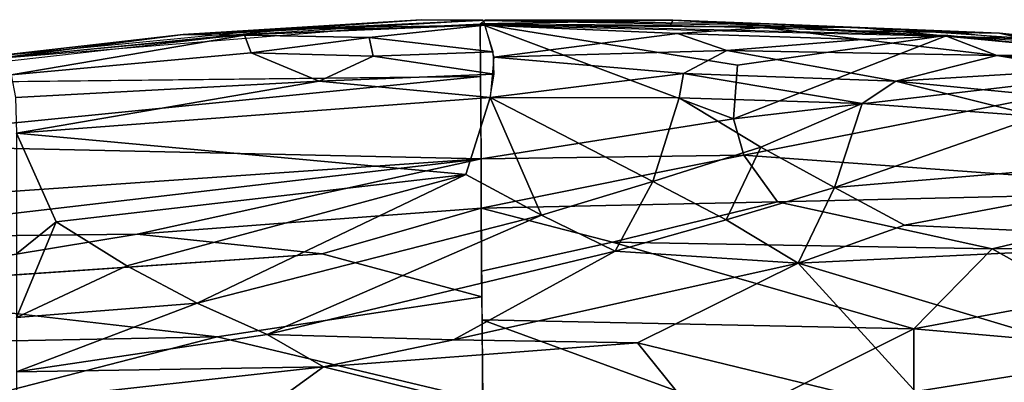
# Model space of a CAD drawing. Units: inches. Extents: x -11.5 to 14.7, y -14 to 12.
# Drawn here: x -0.1 to 3.8, y 10.5 to 12 of the extents above; entities that cross this region are included whole.
import ezdxf

# ---------------------------------------------------------------- set-up
doc = ezdxf.new("R2010")
doc.units = ezdxf.units.IN
doc.header["$MEASUREMENT"] = 0
doc.layers.add('SEAT-BACK', color=5, linetype='Continuous')
doc.layers.add('SEAT-LEG', color=5, linetype='Continuous')

msp = doc.modelspace()

# ---------------------------------------------------------------- linework, layer by layer
at = {"layer": 'SEAT-BACK'}
for points in [[(0.5806, 11.8937, 34.8892), (0.802, 11.9025, 34.8452), (1.5083, 11.9518, 34.605)], [(0.5806, 11.8937, 34.8892), (1.5083, 11.9518, 34.605), (1.735, 11.9485, 34.4996)], [(1.735, 11.9485, 34.4996), (0.7894, 11.8922, 34.7982), (0.5806, 11.8937, 34.8892)], [(0.802, 11.9025, 34.8452), (1.7494, 11.9497, 34.5369), (1.5083, 11.9518, 34.605)], [(1.3054, 11.8822, 34.7746), (1.7566, 11.9305, 34.5686), (0.82, 11.8915, 34.8611)], [(1.0393, 11.9175, 34.7796), (1.2892, 11.9174, 34.7277), (1.7566, 11.9305, 34.5686)], [(1.3054, 11.8822, 34.7746), (1.7894, 11.827, 34.6572), (1.7566, 11.9305, 34.5686)], [(1.5083, 11.9518, 34.605), (1.7494, 11.9497, 34.5369), (1.735, 11.9485, 34.4996)], [(1.756, 11.9498, 34.5343), (2.4894, 11.9495, 34.201), (1.7387, 11.9354, 34.4924)], [(1.7387, 11.9354, 34.4924), (2.4894, 11.9495, 34.201), (2.4794, 11.9299, 34.1793)], [(1.7419, 11.4108, 34.0339), (1.7387, 11.9354, 34.4924), (2.7247, 11.5656, 33.7954)], [(1.7387, 11.9354, 34.4924), (2.7404, 11.775, 33.9626), (2.7247, 11.5656, 33.7954)], [(3.5606, 11.8912, 33.6466), (2.7404, 11.775, 33.9626), (1.7387, 11.9354, 34.4924)], [(1.7566, 11.9305, 34.5686), (3.2174, 11.9211, 33.884), (1.7507, 11.9476, 34.5403)], [(1.756, 11.9498, 34.5343), (2.8645, 11.936, 34.0534), (2.4894, 11.9495, 34.201)], [(2.5075, 11.8978, 34.3091), (2.8465, 11.9212, 34.0957), (1.7566, 11.9305, 34.5686)], [(1.7915, 11.8056, 34.6627), (2.5075, 11.8978, 34.3091), (1.7566, 11.9305, 34.5686)], [(3.5552, 11.8874, 33.7397), (3.2174, 11.9211, 33.884), (1.7566, 11.9305, 34.5686)], [(3.2042, 11.9089, 33.8331), (2.4794, 11.9299, 34.1793), (2.4894, 11.9495, 34.201)], [(2.4894, 11.9495, 34.201), (2.8645, 11.936, 34.0534), (3.7611, 11.899, 33.5775)], [(2.4894, 11.9495, 34.201), (3.7611, 11.899, 33.5775), (3.2042, 11.9089, 33.8331)], [(2.8645, 11.936, 34.0534), (3.5841, 11.9031, 33.6887), (3.7611, 11.899, 33.5775)], [(0.5806, 11.8937, 34.8892), (-0.1672, 11.7986, 35.0481), (-0.1572, 11.81, 35.0951)], [(0.7894, 11.8922, 34.7982), (-0.1672, 11.7986, 35.0481), (0.5806, 11.8937, 34.8892)], [(0.5806, 11.8937, 34.8892), (-0.1572, 11.81, 35.0951), (0.802, 11.9025, 34.8452)], [(1.0393, 11.9175, 34.7796), (-0.1505, 11.8004, 35.1115), (1.2892, 11.9174, 34.7277)], [(-0.0889, 11.7375, 35.18), (0.82, 11.8915, 34.8611), (-0.1172, 11.8044, 35.103)], [(0.8458, 11.8233, 34.9364), (0.82, 11.8915, 34.8611), (-0.0889, 11.7375, 35.18)], [(1.3054, 11.8822, 34.7746), (0.82, 11.8915, 34.8611), (0.8458, 11.8233, 34.9364)], [(1.7915, 11.8056, 34.6627), (2.6992, 11.8313, 34.2783), (2.5075, 11.8978, 34.3091)], [(3.2252, 11.8749, 33.9677), (2.8465, 11.9212, 34.0957), (2.5075, 11.8978, 34.3091)], [(2.5075, 11.8978, 34.3091), (2.6992, 11.8313, 34.2783), (3.2252, 11.8749, 33.9677)], [(3.5606, 11.8912, 33.6466), (4.5965, 11.784, 33.0358), (2.7247, 11.5656, 33.7954)], [(2.7404, 11.775, 33.9626), (3.5606, 11.8912, 33.6466), (2.7247, 11.5656, 33.7954)], [(3.2252, 11.8749, 33.9677), (3.5552, 11.8874, 33.7397), (2.8465, 11.9212, 34.0957)], [(3.9121, 11.866, 33.4516), (3.2042, 11.9089, 33.8331), (3.7611, 11.899, 33.5775)], [(3.2174, 11.9211, 33.884), (3.5552, 11.8874, 33.7397), (3.9276, 11.8742, 33.503)], [(3.7611, 11.899, 33.5775), (3.5841, 11.9031, 33.6887), (4.624, 11.7879, 33.0772)], [(3.7611, 11.899, 33.5775), (4.624, 11.7879, 33.0772), (4.2867, 11.8452, 33.2601)], [(4.2867, 11.8452, 33.2601), (3.9121, 11.866, 33.4516), (3.7611, 11.899, 33.5775)], [(0.8458, 11.8233, 34.9364), (1.3219, 11.8105, 34.8167), (1.3054, 11.8822, 34.7746)], [(1.3219, 11.8105, 34.8167), (1.7894, 11.827, 34.6572), (1.3054, 11.8822, 34.7746)], [(3.7506, 11.8129, 33.7199), (3.2252, 11.8749, 33.9677), (2.6992, 11.8313, 34.2783)], [(3.7506, 11.8129, 33.7199), (3.5552, 11.8874, 33.7397), (3.2252, 11.8749, 33.9677)], [(3.7506, 11.8129, 33.7199), (4.2463, 11.821, 33.3487), (3.5552, 11.8874, 33.7397)], [(3.9276, 11.8742, 33.503), (3.5552, 11.8874, 33.7397), (4.2463, 11.821, 33.3487)], [(1.3219, 11.8105, 34.8167), (0.8458, 11.8233, 34.9364), (1.1105, 11.7127, 34.8903)], [(1.3219, 11.8105, 34.8167), (1.7922, 11.7404, 34.6646), (1.7894, 11.827, 34.6572)], [(1.7915, 11.8056, 34.6627), (2.5301, 11.7421, 34.367), (2.6992, 11.8313, 34.2783)], [(3.3577, 11.7127, 33.9669), (2.6992, 11.8313, 34.2783), (2.5301, 11.7421, 34.367)], [(3.7506, 11.8129, 33.7199), (2.6992, 11.8313, 34.2783), (3.3577, 11.7127, 33.9669)], [(4.2727, 11.7666, 33.4), (4.2463, 11.821, 33.3487), (3.7506, 11.8129, 33.7199)], [(1.1105, 11.7127, 34.8903), (1.7922, 11.7404, 34.6646), (1.3219, 11.8105, 34.8167)], [(1.7777, 11.6494, 34.6256), (2.5301, 11.7421, 34.367), (1.7915, 11.8056, 34.6627)], [(2.7247, 11.5656, 33.7954), (4.5965, 11.784, 33.0358), (2.7655, 11.4241, 33.618)], [(4.6816, 11.2845, 32.3972), (2.7655, 11.4241, 33.618), (4.5965, 11.784, 33.0358)], [(3.7506, 11.8129, 33.7199), (3.3577, 11.7127, 33.9669), (4.0849, 11.7567, 33.5381)], [(4.2727, 11.7666, 33.4), (3.7506, 11.8129, 33.7199), (4.0849, 11.7567, 33.5381)], [(1.1105, 11.7127, 34.8903), (1.7777, 11.6494, 34.6256), (1.7922, 11.7404, 34.6646)], [(1.7777, 11.6494, 34.6256), (2.5131, 11.6481, 34.3325), (2.5301, 11.7421, 34.367)], [(3.226, 11.6251, 33.9881), (2.5301, 11.7421, 34.367), (2.5131, 11.6481, 34.3325)], [(2.5301, 11.7421, 34.367), (3.226, 11.6251, 33.9881), (3.3577, 11.7127, 33.9669)], [(4.2744, 11.623, 33.4275), (4.0849, 11.7567, 33.5381), (3.3577, 11.7127, 33.9669)], [(-0.8985, 11.4687, 35.0275), (-0.8988, 11.7017, 35.2113), (1.7398, 11.7305, 34.34)], [(1.7398, 11.7305, 34.34), (1.7419, 11.4108, 34.0339), (-0.8985, 11.4687, 35.0275)], [(1.1105, 11.7127, 34.8903), (-0.0715, 11.6493, 35.2054), (-0.0687, 11.5102, 35.1505)], [(1.1105, 11.7127, 34.8903), (-0.0687, 11.5102, 35.1505), (1.7777, 11.6494, 34.6256)], [(3.9101, 11.5754, 33.5982), (3.3577, 11.7127, 33.9669), (3.226, 11.6251, 33.9881)], [(4.2744, 11.623, 33.4275), (3.3577, 11.7127, 33.9669), (3.9101, 11.5754, 33.5982)], [(-0.0687, 11.5102, 35.1505), (1.6829, 11.3494, 34.4034), (1.7777, 11.6494, 34.6256)], [(1.9778, 11.1914, 34.1241), (1.7777, 11.6494, 34.6256), (1.6829, 11.3494, 34.4034)], [(2.4108, 11.3213, 34.0951), (2.5131, 11.6481, 34.3325), (1.7777, 11.6494, 34.6256)], [(1.7777, 11.6494, 34.6256), (1.9778, 11.1914, 34.1241), (2.4108, 11.3213, 34.0951)], [(2.5131, 11.6481, 34.3325), (2.4108, 11.3213, 34.0951), (2.8313, 11.4562, 34.039)], [(3.226, 11.6251, 33.9881), (2.5131, 11.6481, 34.3325), (2.8313, 11.4562, 34.039)], [(3.118, 11.2988, 33.7393), (3.226, 11.6251, 33.9881), (2.8313, 11.4562, 34.039)], [(3.9101, 11.5754, 33.5982), (3.226, 11.6251, 33.9881), (3.118, 11.2988, 33.7393)], [(2.7655, 11.4241, 33.618), (1.7419, 11.4108, 34.0339), (2.7247, 11.5656, 33.7954)], [(3.9101, 11.5754, 33.5982), (3.118, 11.2988, 33.7393), (5.0106, 11.457, 32.9097)], [(-0.0687, 11.5102, 35.1505), (0.0859, 11.1646, 34.7508), (1.6829, 11.3494, 34.4034)], [(0.0859, 11.1646, 34.7508), (-0.0687, 11.5102, 35.1505), (-0.0687, 11.0404, 34.6533)], [(-0.898, 11.2273, 34.7542), (-0.8985, 11.4687, 35.0275), (1.7419, 11.4108, 34.0339)], [(2.6971, 11.1729, 33.7929), (2.8313, 11.4562, 34.039), (2.4108, 11.3213, 34.0951)], [(2.8313, 11.4562, 34.039), (2.6971, 11.1729, 33.7929), (3.118, 11.2988, 33.7393)], [(5.0106, 11.457, 32.9097), (3.118, 11.2988, 33.7393), (3.3914, 11.1523, 33.4085)], [(4.7481, 11.0901, 32.5859), (5.0106, 11.457, 32.9097), (3.3914, 11.1523, 33.4085)], [(1.7419, 11.4108, 34.0339), (-0.897, 11.1022, 34.5571), (-0.898, 11.2273, 34.7542)], [(-0.897, 11.1022, 34.5571), (1.7419, 11.4108, 34.0339), (0.4016, 11.1165, 34.0924)], [(0.4016, 11.1165, 34.0924), (1.7419, 11.4108, 34.0339), (1.7424, 11.2181, 33.7768)], [(1.7424, 11.2181, 33.7768), (1.7419, 11.4108, 34.0339), (2.7655, 11.4241, 33.618)], [(2.8962, 11.243, 33.2899), (1.7424, 11.2181, 33.7768), (2.7655, 11.4241, 33.618)], [(2.7655, 11.4241, 33.618), (4.6816, 11.2845, 32.3972), (2.8962, 11.243, 33.2899)], [(0.3613, 10.9937, 34.4373), (1.6829, 11.3494, 34.4034), (0.0859, 11.1646, 34.7508)], [(0.6356, 10.8479, 34.118), (1.6829, 11.3494, 34.4034), (0.3613, 10.9937, 34.4373)], [(1.6829, 11.3494, 34.4034), (0.6356, 10.8479, 34.118), (1.9778, 11.1914, 34.1241)], [(2.2637, 11.0504, 33.8197), (2.4108, 11.3213, 34.0951), (1.9778, 11.1914, 34.1241)], [(2.4108, 11.3213, 34.0951), (2.2637, 11.0504, 33.8197), (2.6971, 11.1729, 33.7929)], [(2.9775, 11.0039, 33.4048), (3.118, 11.2988, 33.7393), (2.6971, 11.1729, 33.7929)], [(2.8962, 11.243, 33.2899), (4.6816, 11.2845, 32.3972), (3.7333, 11.0599, 32.5167)], [(3.118, 11.2988, 33.7393), (2.9775, 11.0039, 33.4048), (3.3914, 11.1523, 33.4085)], [(5.0444, 11.0731, 31.9268), (3.7333, 11.0599, 32.5167), (4.6816, 11.2845, 32.3972)], [(1.7424, 11.2181, 33.7768), (2.8962, 11.243, 33.2899), (2.2533, 11.0858, 33.3301)], [(3.7333, 11.0599, 32.5167), (2.2533, 11.0858, 33.3301), (2.8962, 11.243, 33.2899)], [(1.7424, 11.2181, 33.7768), (1.1232, 11.0402, 33.7066), (0.4016, 11.1165, 34.0924)], [(1.7424, 11.2181, 33.7768), (1.7446, 10.8729, 33.0915), (1.1232, 11.0402, 33.7066)], [(1.7438, 10.9728, 33.328), (1.7424, 11.2181, 33.7768), (2.2533, 11.0858, 33.3301)], [(0.0859, 11.1646, 34.7508), (-0.0687, 10.7923, 34.2568), (0.3613, 10.9937, 34.4373)], [(0.0859, 11.1646, 34.7508), (-0.0687, 11.0404, 34.6533), (-0.0687, 10.7923, 34.2568)], [(0.9079, 10.7261, 33.7878), (1.9778, 11.1914, 34.1241), (0.6356, 10.8479, 34.118)], [(1.9778, 11.1914, 34.1241), (0.9079, 10.7261, 33.7878), (2.2637, 11.0504, 33.8197)], [(2.9775, 11.0039, 33.4048), (2.6971, 11.1729, 33.7929), (2.2637, 11.0504, 33.8197)], [(3.3914, 11.1523, 33.4085), (2.9775, 11.0039, 33.4048), (4.7481, 11.0901, 32.5859)], [(0.4016, 11.1165, 34.0924), (-0.8948, 10.9021, 34.1231), (-0.897, 11.1022, 34.5571)], [(-0.8948, 10.9021, 34.1231), (0.4016, 11.1165, 34.0924), (1.1232, 11.0402, 33.7066)], [(2.2533, 11.0858, 33.3301), (3.7333, 11.0599, 32.5167), (3.4271, 10.7477, 32.0288)], [(4.3961, 10.5768, 31.9167), (4.7481, 11.0901, 32.5859), (2.9775, 11.0039, 33.4048)], [(1.6349, 10.7058, 33.4624), (2.2637, 11.0504, 33.8197), (0.9079, 10.7261, 33.7878)], [(2.2637, 11.0504, 33.8197), (1.6349, 10.7058, 33.4624), (2.9775, 11.0039, 33.4048)], [(4.074, 10.8695, 31.9977), (3.4271, 10.7477, 32.0288), (3.7333, 11.0599, 32.5167)], [(3.7333, 11.0599, 32.5167), (5.0444, 11.0731, 31.9268), (4.074, 10.8695, 31.9977)], [(0.3613, 10.9937, 34.4373), (-0.0687, 10.7923, 34.2568), (0.6356, 10.8479, 34.118)], [(2.3515, 10.6943, 33.1152), (2.9775, 11.0039, 33.4048), (1.6349, 10.7058, 33.4624)], [(3.5195, 10.41, 31.924), (2.9775, 11.0039, 33.4048), (2.3515, 10.6943, 33.1152)], [(2.9775, 11.0039, 33.4048), (3.5195, 10.41, 31.924), (4.3961, 10.5768, 31.9167)], [(-0.8924, 10.6862, 33.425), (-0.8948, 10.9021, 34.1231), (0.7141, 10.7174, 33.0198)], [(1.7481, 10.4702, 31.8644), (0.7141, 10.7174, 33.0198), (1.7446, 10.8729, 33.0915)], [(4.4206, 10.6609, 31.4896), (3.4271, 10.7477, 32.0288), (4.074, 10.8695, 31.9977)], [(0.6356, 10.8479, 34.118), (-0.0687, 10.5814, 33.7574), (0.9079, 10.7261, 33.7878)], [(-0.0687, 10.5814, 33.7574), (0.6356, 10.8479, 34.118), (-0.0687, 10.7923, 34.2568)], [(1.7455, 10.7836, 32.8501), (2.7572, 10.414, 31.4601), (1.7485, 10.39, 31.6176)], [(1.7455, 10.7836, 32.8501), (3.4271, 10.7477, 32.0288), (2.7572, 10.414, 31.4601)], [(3.4273, 10.5035, 31.4872), (2.7572, 10.414, 31.4601), (3.4271, 10.7477, 32.0288)], [(3.4271, 10.7477, 32.0288), (4.4206, 10.6609, 31.4896), (3.4273, 10.5035, 31.4872)], [(0.7141, 10.7174, 33.0198), (-0.8898, 10.3041, 31.6365), (-0.8924, 10.6862, 33.425)], [(-0.8898, 10.3041, 31.6365), (0.7141, 10.7174, 33.0198), (1.7481, 10.4702, 31.8644)], [(1.1284, 10.6006, 33.4024), (0.9079, 10.7261, 33.7878), (-0.0687, 10.5814, 33.7574)], [(0.9079, 10.7261, 33.7878), (1.1284, 10.6006, 33.4024), (1.6349, 10.7058, 33.4624)], [(1.6349, 10.7058, 33.4624), (1.1284, 10.6006, 33.4024), (2.3515, 10.6943, 33.1152)], [(2.7493, 10.1991, 31.6655), (2.3515, 10.6943, 33.1152), (1.1284, 10.6006, 33.4024)], [(2.3515, 10.6943, 33.1152), (2.7493, 10.1991, 31.6655), (3.5195, 10.41, 31.924)], [(4.293, 10.3636, 30.9938), (3.4273, 10.5035, 31.4872), (4.4206, 10.6609, 31.4896)], [(0.7591, 10.3332, 32.6003), (1.1284, 10.6006, 33.4024), (-0.0687, 10.4677, 33.38)], [(-0.0687, 10.5814, 33.7574), (-0.0687, 10.4677, 33.38), (1.1284, 10.6006, 33.4024)], [(1.1284, 10.6006, 33.4024), (0.7591, 10.3332, 32.6003), (2.7493, 10.1991, 31.6655)], [(4.3961, 10.5768, 31.9167), (3.5195, 10.41, 31.924), (4.2216, 10.1094, 31.1216)]]:
    msp.add_3dface(points, dxfattribs=at)
for points, invisible_edges in [([(1.7398, 11.7305, 34.34), (0.7894, 11.8922, 34.7982), (1.7387, 11.9354, 34.4924)], 1), ([(0.7894, 11.8922, 34.7982), (1.7398, 11.7305, 34.34), (-0.8988, 11.7017, 35.2113)], 1), ([(0.8458, 11.8233, 34.9364), (-0.0889, 11.7375, 35.18), (-0.0715, 11.6493, 35.2054)], 12), ([(-0.0715, 11.6493, 35.2054), (1.1105, 11.7127, 34.8903), (0.8458, 11.8233, 34.9364)], 12), ([(3.4271, 10.7477, 32.0288), (1.7438, 10.9728, 33.328), (2.2533, 11.0858, 33.3301)], 1), ([(-0.8948, 10.9021, 34.1231), (1.1232, 11.0402, 33.7066), (1.7446, 10.8729, 33.0915)], 12), ([(1.7438, 10.9728, 33.328), (3.4271, 10.7477, 32.0288), (1.7455, 10.7836, 32.8501)], 1), ([(1.7446, 10.8729, 33.0915), (0.7141, 10.7174, 33.0198), (-0.8948, 10.9021, 34.1231)], 12)]:
    msp.add_3dface(points, dxfattribs=dict(at, invisible_edges=invisible_edges))
at = {"layer": 'SEAT-LEG'}
for points in [[(10.0973, 11.2963, 0.4674), (1.5418, 9.9757, 25.0934), (1.5935, 10.0032, 25.1103)], [(10.051, 11.2721, 0.4434), (1.5418, 9.9757, 25.0934), (10.0973, 11.2963, 0.4674)], [(10.1398, 11.3079, 0.4942), (1.5935, 10.0032, 25.1103), (1.5949, 10.011, 25.2426)], [(10.0973, 11.2963, 0.4674), (1.5935, 10.0032, 25.1103), (10.1398, 11.3079, 0.4942)], [(10.1398, 11.3079, 0.4942), (1.5949, 10.011, 25.2426), (10.1731, 11.3101, 0.542)], [(10.1731, 11.3101, 0.542), (2.7495, 9.8777, 27.8742), (10.6262, 11.31, 0.5229)], [(2.8281, 9.8763, 27.8169), (10.6262, 11.31, 0.5229), (2.7495, 9.8777, 27.8742)], [(10.6262, 11.31, 0.5229), (2.8281, 9.8763, 27.8169), (10.6946, 11.3031, 0.5153)], [(10.6946, 11.3031, 0.5153), (2.8281, 9.8763, 27.8169), (2.9083, 9.8653, 27.7493)], [(10.6946, 11.3031, 0.5153), (2.9083, 9.8653, 27.7493), (10.7262, 11.2916, 0.5321)], [(10.7262, 11.2916, 0.5321), (2.9083, 9.8653, 27.7493), (2.9634, 9.8381, 27.7496)], [(1.5038, 9.9417, 25.0745), (10.0194, 11.2434, 0.4159), (9.9887, 11.2003, 0.3868)], [(1.5418, 9.9757, 25.0934), (10.0194, 11.2434, 0.4159), (1.5038, 9.9417, 25.0745)], [(10.0194, 11.2434, 0.4159), (1.5418, 9.9757, 25.0934), (10.051, 11.2721, 0.4434)], [(1.5038, 9.9417, 25.0745), (9.9887, 11.2003, 0.3868), (1.4752, 9.8997, 25.0521)], [(1.4752, 9.8997, 25.0521), (9.9887, 11.2003, 0.3868), (9.9493, 11.1471, 0.4013)], [(10.8275, 11.2346, 0.5044), (2.9634, 9.8381, 27.7496), (3.0351, 9.7986, 27.6859)], [(10.8275, 11.2346, 0.5044), (3.0351, 9.7986, 27.6859), (10.8712, 11.1879, 0.4878)], [(10.8712, 11.1879, 0.4878), (3.031, 9.7563, 27.7891), (10.896, 11.1277, 0.5141)], [(10.8712, 11.1879, 0.4878), (3.0351, 9.7986, 27.6859), (3.031, 9.7563, 27.7891)], [(1.4498, 9.852, 25.0456), (9.9493, 11.1471, 0.4013), (9.9354, 11.0954, 0.3904)], [(1.4752, 9.8997, 25.0521), (9.9493, 11.1471, 0.4013), (1.4498, 9.852, 25.0456)], [(10.896, 11.1277, 0.5141), (3.031, 9.7563, 27.7891), (3.0558, 9.7067, 27.7933)], [(10.896, 11.1277, 0.5141), (3.0558, 9.7067, 27.7933), (3.0679, 9.6558, 27.799)], [(10.896, 11.1277, 0.5141), (3.0679, 9.6558, 27.799), (10.9121, 11.0532, 0.5051)], [(1.4498, 9.852, 25.0456), (9.9354, 11.0954, 0.3904), (1.433, 9.7862, 25.0362)], [(10.9121, 11.0532, 0.5051), (3.0679, 9.6558, 27.799), (3.0836, 9.599, 27.7658)], [(3.0836, 9.599, 27.7658), (10.8992, 10.3241, 0.5071), (10.9121, 11.0532, 0.5051)]]:
    msp.add_3dface(points, dxfattribs=at)
for points, invisible_edges in [([(10.1731, 11.3101, 0.542), (1.5949, 10.011, 25.2426), (1.6117, 10.011, 25.3341)], 12), ([(1.6117, 10.011, 25.3341), (6.5625, 10.7097, 11.9993), (10.1731, 11.3101, 0.542)], 15), ([(6.9356, 10.7027, 12.1317), (2.7495, 9.8777, 27.8742), (10.1731, 11.3101, 0.542)], 13), ([(10.7262, 11.2916, 0.5321), (2.9634, 9.8381, 27.7496), (10.7861, 11.2673, 0.4964)], 2), ([(10.7861, 11.2673, 0.4964), (2.9634, 9.8381, 27.7496), (10.8275, 11.2346, 0.5044)], 1), ([(1.433, 9.7862, 25.0362), (9.9354, 11.0954, 0.3904), (9.9316, 11.0383, 0.3823)], 12), ([(9.9202, 10.364, 0.3806), (1.433, 9.7862, 25.0362), (9.9316, 11.0383, 0.3823)], 2), ([(1.6117, 10.011, 25.3341), (6.5551, 10.7058, 12.0735), (6.5625, 10.7097, 11.9993)], 13), ([(1.6117, 10.011, 25.3341), (6.575, 10.702, 12.1457), (6.5551, 10.7058, 12.0735)], 13), ([(1.6117, 10.011, 25.3341), (6.6128, 10.6993, 12.1967), (6.575, 10.702, 12.1457)], 13), ([(2.7495, 9.8777, 27.8742), (6.9356, 10.7027, 12.1317), (6.8952, 10.6995, 12.1934)], 13), ([(1.6117, 10.011, 25.3341), (6.6575, 10.6975, 12.2312), (6.6128, 10.6993, 12.1967)], 13), ([(2.7495, 9.8777, 27.8742), (6.8506, 10.6977, 12.2286), (1.6117, 10.011, 25.3341)], 15), ([(1.6117, 10.011, 25.3341), (6.8506, 10.6977, 12.2286), (6.7931, 10.6965, 12.2505)], 13), ([(1.6117, 10.011, 25.3341), (6.7327, 10.6963, 12.2544), (6.6575, 10.6975, 12.2312)], 13), ([(1.6117, 10.011, 25.3341), (6.7931, 10.6965, 12.2505), (6.7327, 10.6963, 12.2544)], 13), ([(2.7495, 9.8777, 27.8742), (6.8952, 10.6995, 12.1934), (6.8506, 10.6977, 12.2286)], 13)]:
    msp.add_3dface(points, dxfattribs=dict(at, invisible_edges=invisible_edges))

doc.saveas('drawing.dxf')
